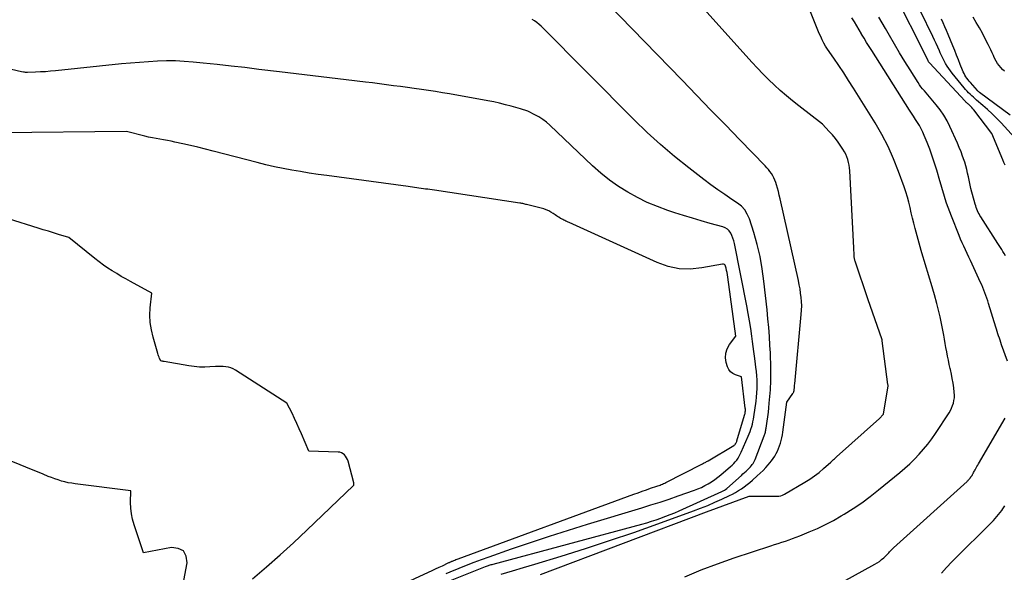
# Model space of a CAD drawing. Units: inches. Extents: x 2630767 to 2632778, y 1493729 to 1496298.
# Drawn here: x 2631441 to 2631540, y 1494043 to 1494099 of the extents above; entities that cross this region are included whole.
import ezdxf

# ---------------------------------------------------------------- set-up
doc = ezdxf.new("R2010")
doc.units = ezdxf.units.IN
doc.header["$MEASUREMENT"] = 0
doc.layers.add('Tile_2737_17_NW_contour_2ft', color=25, linetype='Continuous')

msp = doc.modelspace()

# ---------------------------------------------------------------- linework, layer by layer
at = {"layer": 'Tile_2737_17_NW_contour_2ft'}
for points in [[(2631489.194, 1494043.29, 8146), (2631490.331, 1494043.624, 8146), (2631491.468, 1494043.962, 8146), (2631492.603, 1494044.305, 8146), (2631495.236, 1494045.105, 8146), (2631497.681, 1494045.869, 8146), (2631500.117, 1494046.66, 8146), (2631502.54, 1494047.49, 8146), (2631504.954, 1494048.347, 8146), (2631508.542, 1494049.653, 8146), (2631509.265, 1494049.927, 8146), (2631509.982, 1494050.213, 8146), (2631510.692, 1494050.518, 8146), (2631511.397, 1494050.835, 8146), (2631512.162, 1494051.192, 8146), (2631512.476, 1494051.348, 8146), (2631512.783, 1494051.514, 8146), (2631513.082, 1494051.696, 8146), (2631513.375, 1494051.888, 8146), (2631513.659, 1494052.092, 8146), (2631513.939, 1494052.303, 8146), (2631514.212, 1494052.523, 8146), (2631514.48, 1494052.749, 8146), (2631514.966, 1494053.174, 8146), (2631515.259, 1494053.442, 8146), (2631515.544, 1494053.718, 8146), (2631515.816, 1494054.007, 8146), (2631516.079, 1494054.305, 8146), (2631516.224, 1494054.476, 8146), (2631516.4, 1494054.7, 8146), (2631516.567, 1494054.93, 8146), (2631516.719, 1494055.171, 8146), (2631516.861, 1494055.418, 8146), (2631516.988, 1494055.674, 8146), (2631517.106, 1494055.933, 8146), (2631517.21, 1494056.199, 8146), (2631517.304, 1494056.468, 8146), (2631517.383, 1494056.744, 8146), (2631517.453, 1494057.021, 8146), (2631517.506, 1494057.301, 8146), (2631517.55, 1494057.584, 8146), (2631517.93, 1494060.6, 8146), (2631518.546, 1494061.476, 8146), (2631518.578, 1494061.526, 8146), (2631518.606, 1494061.578, 8146), (2631518.629, 1494061.632, 8146), (2631518.649, 1494061.689, 8146), (2631518.664, 1494061.747, 8146), (2631518.677, 1494061.805, 8146), (2631518.685, 1494061.864, 8146), (2631518.692, 1494061.923, 8146), (2631518.698, 1494062.011, 8146), (2631518.706, 1494062.115, 8146), (2631518.714, 1494062.219, 8146), (2631518.724, 1494062.323, 8146), (2631518.733, 1494062.426, 8146), (2631519.399, 1494069.426, 8146), (2631519.427, 1494069.855, 8146), (2631519.436, 1494070.284, 8146), (2631519.42, 1494070.712, 8146), (2631519.384, 1494071.14, 8146), (2631519.329, 1494071.567, 8146), (2631519.265, 1494071.993, 8146), (2631519.187, 1494072.416, 8146), (2631519.1, 1494072.838, 8146), (2631517.257, 1494081.074, 8146), (2631517.173, 1494081.429, 8146), (2631517.086, 1494081.784, 8146), (2631516.991, 1494082.136, 8146), (2631516.892, 1494082.487, 8146), (2631516.828, 1494082.703, 8146), (2631516.746, 1494082.94, 8146), (2631516.648, 1494083.169, 8146), (2631516.528, 1494083.388, 8146), (2631516.393, 1494083.6, 8146), (2631516.242, 1494083.802, 8146), (2631516.086, 1494084, 8146), (2631515.92, 1494084.19, 8146), (2631515.75, 1494084.376, 8146), (2631513.208, 1494087.008, 8146), (2631511.76, 1494088.505, 8146), (2631510.312, 1494090.002, 8146), (2631508.863, 1494091.497, 8146), (2631507.412, 1494092.991, 8146), (2631492.344, 1494108.5, 8146)], [(2631507.67, 1494043.026, 8150), (2631509.311, 1494043.708, 8150), (2631510.973, 1494044.333, 8150), (2631512.651, 1494044.921, 8150), (2631516.342, 1494046.144, 8150), (2631516.706, 1494046.265, 8150), (2631517.071, 1494046.385, 8150), (2631517.435, 1494046.504, 8150), (2631517.8, 1494046.623, 8150), (2631518.164, 1494046.745, 8150), (2631518.525, 1494046.873, 8150), (2631518.885, 1494047.008, 8150), (2631519.242, 1494047.148, 8150), (2631520.202, 1494047.538, 8150), (2631521.028, 1494047.896, 8150), (2631521.841, 1494048.279, 8150), (2631522.636, 1494048.7, 8150), (2631523.418, 1494049.146, 8150), (2631523.701, 1494049.317, 8150), (2631524.601, 1494049.886, 8150), (2631525.483, 1494050.482, 8150), (2631526.339, 1494051.114, 8150), (2631527.177, 1494051.772, 8150), (2631529.305, 1494053.52, 8150), (2631529.814, 1494053.954, 8150), (2631530.31, 1494054.402, 8150), (2631530.787, 1494054.869, 8150), (2631531.253, 1494055.349, 8150), (2631531.696, 1494055.85, 8150), (2631532.121, 1494056.364, 8150), (2631532.52, 1494056.899, 8150), (2631532.9, 1494057.448, 8150), (2631534.258, 1494059.516, 8150), (2631534.397, 1494059.752, 8150), (2631534.52, 1494059.995, 8150), (2631534.618, 1494060.248, 8150), (2631534.701, 1494060.508, 8150), (2631534.755, 1494060.775, 8150), (2631534.79, 1494061.044, 8150), (2631534.793, 1494061.315, 8150), (2631534.777, 1494061.587, 8150), (2631534.725, 1494062.028, 8150), (2631534.661, 1494062.498, 8150), (2631534.587, 1494062.965, 8150), (2631534.498, 1494063.43, 8150), (2631534.398, 1494063.893, 8150), (2631534.378, 1494063.98, 8150), (2631534.284, 1494064.399, 8150), (2631534.193, 1494064.818, 8150), (2631534.109, 1494065.239, 8150), (2631534.028, 1494065.661, 8150), (2631533.95, 1494066.084, 8150), (2631533.874, 1494066.506, 8150), (2631533.797, 1494066.929, 8150), (2631533.721, 1494067.351, 8150), (2631533.632, 1494067.852, 8150), (2631533.503, 1494068.523, 8150), (2631533.362, 1494069.192, 8150), (2631533.203, 1494069.856, 8150), (2631533.031, 1494070.518, 8150), (2631532.788, 1494071.408, 8150), (2631532.63, 1494071.968, 8150), (2631532.467, 1494072.527, 8150), (2631532.296, 1494073.083, 8150), (2631532.12, 1494073.638, 8150), (2631531.944, 1494074.193, 8150), (2631531.773, 1494074.75, 8150), (2631531.61, 1494075.308, 8150), (2631531.453, 1494075.869, 8150), (2631530.85, 1494078.071, 8150), (2631530.71, 1494078.596, 8150), (2631530.576, 1494079.123, 8150), (2631530.451, 1494079.652, 8150), (2631530.332, 1494080.183, 8150), (2631530.207, 1494080.711, 8150), (2631530.067, 1494081.236, 8150), (2631529.908, 1494081.755, 8150), (2631529.736, 1494082.27, 8150), (2631529.182, 1494083.82, 8150), (2631528.683, 1494085.087, 8150), (2631528.13, 1494086.33, 8150), (2631527.499, 1494087.534, 8150), (2631526.815, 1494088.712, 8150), (2631524.638, 1494092.201, 8150), (2631524.153, 1494092.966, 8150), (2631523.663, 1494093.727, 8150), (2631523.162, 1494094.482, 8150), (2631522.654, 1494095.232, 8150), (2631522.035, 1494096.135, 8150), (2631521.841, 1494096.436, 8150), (2631521.661, 1494096.743, 8150), (2631521.498, 1494097.061, 8150), (2631521.348, 1494097.385, 8150), (2631521.209, 1494097.715, 8150), (2631521.071, 1494098.046, 8150), (2631520.934, 1494098.377, 8150), (2631520.799, 1494098.709, 8150), (2631518.628, 1494104.1, 8150)], [(2631493.166, 1494043.257, 8148), (2631509.85, 1494049.55, 8148), (2631514.139, 1494051.124, 8148), (2631514.22, 1494051.15, 8148), (2631514.296, 1494051.149, 8148), (2631516.927, 1494051.124, 8148), (2631517.128, 1494051.138, 8148), (2631517.323, 1494051.174, 8148), (2631517.511, 1494051.24, 8148), (2631517.692, 1494051.328, 8148), (2631519.753, 1494052.534, 8148), (2631520.247, 1494052.844, 8148), (2631520.727, 1494053.173, 8148), (2631521.187, 1494053.53, 8148), (2631521.632, 1494053.907, 8148), (2631522.353, 1494054.555, 8148), (2631522.427, 1494054.623, 8148), (2631522.5, 1494054.69, 8148), (2631522.574, 1494054.758, 8148), (2631522.647, 1494054.827, 8148), (2631522.72, 1494054.895, 8148), (2631522.793, 1494054.963, 8148), (2631522.867, 1494055.03, 8148), (2631522.941, 1494055.097, 8148), (2631527.25, 1494058.95, 8148), (2631527.645, 1494059.346, 8148), (2631527.673, 1494059.398, 8148), (2631528.128, 1494062.254, 8148), (2631528.124, 1494062.31, 8148), (2631528.116, 1494062.365, 8148), (2631527.532, 1494066.78, 8148), (2631527.516, 1494066.872, 8148), (2631527.492, 1494066.955, 8148), (2631526.13, 1494070.91, 8148), (2631524.811, 1494074.78, 8148), (2631524.788, 1494074.853, 8148), (2631524.766, 1494074.926, 8148), (2631524.748, 1494075, 8148), (2631524.732, 1494075.075, 8148), (2631524.719, 1494075.15, 8148), (2631524.709, 1494075.226, 8148), (2631524.704, 1494075.302, 8148), (2631524.7, 1494075.378, 8148), (2631524.69, 1494076.13, 8148), (2631524.266, 1494083.879, 8148), (2631524.24, 1494084.166, 8148), (2631524.2, 1494084.452, 8148), (2631524.141, 1494084.734, 8148), (2631524.069, 1494085.013, 8148), (2631523.975, 1494085.286, 8148), (2631523.866, 1494085.552, 8148), (2631523.735, 1494085.807, 8148), (2631523.588, 1494086.055, 8148), (2631523.385, 1494086.365, 8148), (2631523.116, 1494086.755, 8148), (2631522.833, 1494087.135, 8148), (2631522.53, 1494087.499, 8148), (2631522.215, 1494087.853, 8148), (2631521.53, 1494088.58, 8148), (2631519.147, 1494090.415, 8148), (2631518.514, 1494090.917, 8148), (2631517.892, 1494091.432, 8148), (2631517.285, 1494091.964, 8148), (2631516.688, 1494092.508, 8148), (2631516.107, 1494093.069, 8148), (2631515.535, 1494093.64, 8148), (2631514.979, 1494094.226, 8148), (2631514.433, 1494094.821, 8148), (2631508.132, 1494101.876, 8148)], [(2631539.896, 1494084.435, 8156), (2631539.784, 1494084.711, 8156), (2631539.671, 1494084.986, 8156), (2631538.57, 1494087.63, 8156), (2631536.748, 1494090.019, 8156), (2631536.654, 1494090.136, 8156), (2631536.556, 1494090.248, 8156), (2631536.451, 1494090.354, 8156), (2631536.343, 1494090.457, 8156), (2631536.199, 1494090.585, 8156), (2631536.159, 1494090.621, 8156), (2631536.119, 1494090.657, 8156), (2631536.08, 1494090.693, 8156), (2631536.04, 1494090.73, 8156), (2631536.001, 1494090.767, 8156), (2631535.962, 1494090.804, 8156), (2631535.925, 1494090.843, 8156), (2631535.888, 1494090.881, 8156), (2631532.275, 1494094.759, 8156), (2631532.206, 1494094.858, 8156), (2631532.143, 1494094.986, 8156), (2631532.135, 1494095.003, 8156), (2631532.127, 1494095.02, 8156), (2631532.119, 1494095.037, 8156), (2631532.111, 1494095.054, 8156), (2631528.61, 1494102.052, 8156)], [(2631541.538, 1494086.479, 8158), (2631539.487, 1494088.702, 8158), (2631539.049, 1494089.161, 8158), (2631538.6, 1494089.609, 8158), (2631538.136, 1494090.041, 8158), (2631537.662, 1494090.463, 8158), (2631537.03, 1494091.005, 8158), (2631536.865, 1494091.149, 8158), (2631536.701, 1494091.294, 8158), (2631536.539, 1494091.44, 8158), (2631536.377, 1494091.588, 8158), (2631536.22, 1494091.741, 8158), (2631536.067, 1494091.897, 8158), (2631535.921, 1494092.059, 8158), (2631535.779, 1494092.226, 8158), (2631534.581, 1494093.693, 8158), (2631534.397, 1494093.931, 8158), (2631534.222, 1494094.173, 8158), (2631534.058, 1494094.424, 8158), (2631533.903, 1494094.681, 8158), (2631533.758, 1494094.944, 8158), (2631533.621, 1494095.21, 8158), (2631533.493, 1494095.482, 8158), (2631533.371, 1494095.756, 8158), (2631533.293, 1494095.943, 8158), (2631533.134, 1494096.312, 8158), (2631532.971, 1494096.679, 8158), (2631532.803, 1494097.043, 8158), (2631532.63, 1494097.406, 8158), (2631531.394, 1494099.947, 8158)], [(2631482.767, 1494042.111, 8144), (2631487.632, 1494044.047, 8144), (2631487.726, 1494044.083, 8144), (2631487.82, 1494044.118, 8144), (2631487.916, 1494044.152, 8144), (2631488.011, 1494044.184, 8144), (2631488.108, 1494044.215, 8144), (2631488.204, 1494044.245, 8144), (2631488.301, 1494044.273, 8144), (2631488.399, 1494044.3, 8144), (2631503.365, 1494048.326, 8144), (2631503.848, 1494048.462, 8144), (2631504.33, 1494048.607, 8144), (2631504.807, 1494048.763, 8144), (2631505.282, 1494048.927, 8144), (2631505.32, 1494048.941, 8144), (2631505.772, 1494049.109, 8144), (2631506.221, 1494049.285, 8144), (2631506.667, 1494049.471, 8144), (2631507.109, 1494049.664, 8144), (2631511.41, 1494051.601, 8144), (2631511.539, 1494051.667, 8144), (2631511.664, 1494051.739, 8144), (2631511.781, 1494051.823, 8144), (2631511.893, 1494051.915, 8144), (2631513.368, 1494053.228, 8144), (2631513.524, 1494053.369, 8144), (2631513.68, 1494053.512, 8144), (2631513.834, 1494053.656, 8144), (2631513.986, 1494053.801, 8144), (2631514.084, 1494053.896, 8144), (2631514.185, 1494053.997, 8144), (2631514.282, 1494054.102, 8144), (2631514.374, 1494054.211, 8144), (2631514.463, 1494054.322, 8144), (2631514.545, 1494054.44, 8144), (2631514.619, 1494054.56, 8144), (2631514.682, 1494054.687, 8144), (2631514.739, 1494054.818, 8144), (2631515.655, 1494057.199, 8144), (2631515.69, 1494057.294, 8144), (2631515.722, 1494057.39, 8144), (2631515.751, 1494057.487, 8144), (2631515.778, 1494057.585, 8144), (2631515.802, 1494057.683, 8144), (2631515.823, 1494057.782, 8144), (2631515.842, 1494057.882, 8144), (2631515.858, 1494057.982, 8144), (2631515.962, 1494058.68, 8144), (2631516.024, 1494059.129, 8144), (2631516.08, 1494059.58, 8144), (2631516.128, 1494060.031, 8144), (2631516.17, 1494060.483, 8144), (2631516.286, 1494061.85, 8144), (2631516.307, 1494062.156, 8144), (2631516.324, 1494062.462, 8144), (2631516.334, 1494062.769, 8144), (2631516.337, 1494063.076, 8144), (2631516.338, 1494063.497, 8144), (2631516.334, 1494064.015, 8144), (2631516.324, 1494064.532, 8144), (2631516.306, 1494065.049, 8144), (2631516.281, 1494065.566, 8144), (2631516.24, 1494066.315, 8144), (2631516.183, 1494067.207, 8144), (2631516.118, 1494068.097, 8144), (2631516.039, 1494068.986, 8144), (2631515.95, 1494069.875, 8144), (2631515.638, 1494072.789, 8144), (2631515.468, 1494074.027, 8144), (2631515.248, 1494075.256, 8144), (2631514.955, 1494076.468, 8144), (2631514.612, 1494077.671, 8144), (2631514.171, 1494079.059, 8144), (2631513.967, 1494079.525, 8144), (2631513.709, 1494079.951, 8144), (2631513.369, 1494080.314, 8144), (2631512.974, 1494080.636, 8144), (2631512.41, 1494081.005, 8144), (2631511.694, 1494081.486, 8144), (2631510.986, 1494081.977, 8144), (2631510.29, 1494082.485, 8144), (2631509.602, 1494083.003, 8144), (2631508.067, 1494084.188, 8144), (2631506.64, 1494085.334, 8144), (2631505.245, 1494086.516, 8144), (2631503.898, 1494087.751, 8144), (2631502.582, 1494089.022, 8144), (2631493.223, 1494098.429, 8144), (2631493.012, 1494098.624, 8144), (2631492.792, 1494098.807, 8144), (2631492.558, 1494098.971, 8144), (2631492.313, 1494099.122, 8144)], [(2631540.127, 1494064.707, 8152), (2631539.549, 1494066.382, 8152), (2631539.473, 1494066.603, 8152), (2631539.397, 1494066.823, 8152), (2631539.323, 1494067.044, 8152), (2631539.248, 1494067.265, 8152), (2631539.175, 1494067.486, 8152), (2631539.103, 1494067.708, 8152), (2631539.032, 1494067.93, 8152), (2631538.963, 1494068.153, 8152), (2631538.242, 1494070.516, 8152), (2631538.156, 1494070.789, 8152), (2631538.066, 1494071.061, 8152), (2631537.971, 1494071.33, 8152), (2631537.872, 1494071.598, 8152), (2631537.767, 1494071.864, 8152), (2631537.659, 1494072.129, 8152), (2631537.544, 1494072.391, 8152), (2631537.426, 1494072.651, 8152), (2631536.57, 1494074.482, 8152), (2631536.402, 1494074.842, 8152), (2631536.233, 1494075.201, 8152), (2631536.065, 1494075.561, 8152), (2631535.896, 1494075.92, 8152), (2631535.73, 1494076.281, 8152), (2631535.569, 1494076.644, 8152), (2631535.414, 1494077.009, 8152), (2631535.264, 1494077.376, 8152), (2631534.491, 1494079.312, 8152), (2631534.323, 1494079.749, 8152), (2631534.161, 1494080.189, 8152), (2631534.01, 1494080.632, 8152), (2631533.867, 1494081.078, 8152), (2631533.73, 1494081.526, 8152), (2631533.594, 1494081.975, 8152), (2631533.462, 1494082.424, 8152), (2631533.331, 1494082.874, 8152), (2631533.026, 1494083.935, 8152), (2631532.809, 1494084.647, 8152), (2631532.575, 1494085.353, 8152), (2631532.318, 1494086.05, 8152), (2631532.044, 1494086.742, 8152), (2631531.757, 1494087.435, 8152), (2631531.607, 1494087.772, 8152), (2631531.446, 1494088.103, 8152), (2631531.27, 1494088.426, 8152), (2631531.082, 1494088.743, 8152), (2631530.886, 1494089.056, 8152), (2631530.689, 1494089.368, 8152), (2631530.491, 1494089.68, 8152), (2631530.294, 1494089.992, 8152), (2631526.477, 1494095.988, 8152), (2631526.219, 1494096.396, 8152), (2631525.964, 1494096.807, 8152), (2631525.712, 1494097.22, 8152), (2631525.463, 1494097.634, 8152), (2631525.453, 1494097.652, 8152), (2631525.211, 1494098.059, 8152), (2631524.97, 1494098.465, 8152), (2631524.731, 1494098.873, 8152), (2631524.492, 1494099.281, 8152)], [(2631539.93, 1494075.336, 8154), (2631539.807, 1494075.545, 8154), (2631539.682, 1494075.754, 8154), (2631539.555, 1494075.961, 8154), (2631539.427, 1494076.167, 8154), (2631539.297, 1494076.373, 8154), (2631539.166, 1494076.578, 8154), (2631537.455, 1494079.242, 8154), (2631537.364, 1494079.39, 8154), (2631537.277, 1494079.541, 8154), (2631537.198, 1494079.696, 8154), (2631537.123, 1494079.854, 8154), (2631537.056, 1494080.014, 8154), (2631536.993, 1494080.177, 8154), (2631536.938, 1494080.342, 8154), (2631536.888, 1494080.509, 8154), (2631536.45, 1494082.1, 8154), (2631536.207, 1494083.286, 8154), (2631536.126, 1494083.652, 8154), (2631536.037, 1494084.016, 8154), (2631535.937, 1494084.377, 8154), (2631535.829, 1494084.736, 8154), (2631535.772, 1494084.914, 8154), (2631535.622, 1494085.357, 8154), (2631535.462, 1494085.797, 8154), (2631535.287, 1494086.231, 8154), (2631535.101, 1494086.661, 8154), (2631534.348, 1494088.325, 8154), (2631534.054, 1494088.909, 8154), (2631533.731, 1494089.475, 8154), (2631533.364, 1494090.013, 8154), (2631532.967, 1494090.533, 8154), (2631532.464, 1494091.139, 8154), (2631532.294, 1494091.341, 8154), (2631532.123, 1494091.54, 8154), (2631531.949, 1494091.738, 8154), (2631531.773, 1494091.933, 8154), (2631531.601, 1494092.132, 8154), (2631531.436, 1494092.336, 8154), (2631531.283, 1494092.549, 8154), (2631531.137, 1494092.768, 8154), (2631530.343, 1494094.031, 8154), (2631529.812, 1494094.889, 8154), (2631529.287, 1494095.75, 8154), (2631528.773, 1494096.619, 8154), (2631528.266, 1494097.491, 8154), (2631527.854, 1494098.212, 8154), (2631527.196, 1494099.348, 8154)], [(2631540.413, 1494089.474, 8160), (2631537.329, 1494091.762, 8160), (2631537.271, 1494091.808, 8160), (2631537.215, 1494091.856, 8160), (2631537.162, 1494091.908, 8160), (2631537.111, 1494091.961, 8160), (2631536.405, 1494092.755, 8160), (2631536.285, 1494092.897, 8160), (2631536.169, 1494093.042, 8160), (2631536.061, 1494093.193, 8160), (2631535.957, 1494093.348, 8160), (2631535.862, 1494093.507, 8160), (2631535.772, 1494093.67, 8160), (2631535.693, 1494093.837, 8160), (2631535.62, 1494094.008, 8160), (2631535.389, 1494094.592, 8160), (2631535.204, 1494095.056, 8160), (2631535.018, 1494095.52, 8160), (2631534.831, 1494095.984, 8160), (2631534.642, 1494096.447, 8160), (2631534.171, 1494097.598, 8160), (2631534.008, 1494097.987, 8160), (2631533.843, 1494098.374, 8160), (2631533.671, 1494098.759, 8160), (2631533.496, 1494099.143, 8160)], [(2631539.826, 1494093.914, 8162), (2631539.635, 1494094.089, 8162), (2631539.459, 1494094.28, 8162), (2631539.293, 1494094.48, 8162), (2631539.144, 1494094.694, 8162), (2631539.004, 1494094.913, 8162), (2631538.879, 1494095.141, 8162), (2631538.765, 1494095.376, 8162), (2631538.723, 1494095.472, 8162), (2631538.593, 1494095.758, 8162), (2631538.46, 1494096.043, 8162), (2631538.324, 1494096.326, 8162), (2631538.184, 1494096.607, 8162), (2631537.903, 1494097.164, 8162), (2631537.613, 1494097.719, 8162), (2631537.314, 1494098.268, 8162), (2631536.999, 1494098.809, 8162), (2631536.675, 1494099.344, 8162)], [(2631483.669, 1494043.367, 8142), (2631484.062, 1494043.53, 8142), (2631484.985, 1494043.903, 8142), (2631485.73, 1494044.199, 8142), (2631486.478, 1494044.487, 8142), (2631487.23, 1494044.764, 8142), (2631487.984, 1494045.035, 8142), (2631490.259, 1494045.832, 8142), (2631492.157, 1494046.483, 8142), (2631494.061, 1494047.117, 8142), (2631495.973, 1494047.726, 8142), (2631497.89, 1494048.318, 8142), (2631503.355, 1494049.967, 8142), (2631504.272, 1494050.251, 8142), (2631505.187, 1494050.543, 8142), (2631506.098, 1494050.847, 8142), (2631507.007, 1494051.16, 8142), (2631508.641, 1494051.734, 8142), (2631509.001, 1494051.873, 8142), (2631509.355, 1494052.024, 8142), (2631509.7, 1494052.196, 8142), (2631510.038, 1494052.382, 8142), (2631510.365, 1494052.586, 8142), (2631510.685, 1494052.8, 8142), (2631510.994, 1494053.032, 8142), (2631511.294, 1494053.274, 8142), (2631512.277, 1494054.109, 8142), (2631512.446, 1494054.263, 8142), (2631512.607, 1494054.424, 8142), (2631512.757, 1494054.596, 8142), (2631512.9, 1494054.775, 8142), (2631513.029, 1494054.963, 8142), (2631513.15, 1494055.156, 8142), (2631513.258, 1494055.357, 8142), (2631513.357, 1494055.563, 8142), (2631514.067, 1494057.176, 8142), (2631514.165, 1494057.411, 8142), (2631514.255, 1494057.649, 8142), (2631514.336, 1494057.89, 8142), (2631514.409, 1494058.133, 8142), (2631514.472, 1494058.38, 8142), (2631514.529, 1494058.627, 8142), (2631514.577, 1494058.877, 8142), (2631514.619, 1494059.128, 8142), (2631514.847, 1494060.688, 8142), (2631514.899, 1494061.114, 8142), (2631514.938, 1494061.542, 8142), (2631514.957, 1494061.97, 8142), (2631514.962, 1494062.4, 8142), (2631514.949, 1494062.829, 8142), (2631514.925, 1494063.258, 8142), (2631514.885, 1494063.686, 8142), (2631514.835, 1494064.112, 8142), (2631514.75, 1494064.728, 8142), (2631514.683, 1494065.22, 8142), (2631514.616, 1494065.712, 8142), (2631514.55, 1494066.203, 8142), (2631514.485, 1494066.695, 8142), (2631514.413, 1494067.244, 8142), (2631514.304, 1494068.008, 8142), (2631514.186, 1494068.772, 8142), (2631514.053, 1494069.533, 8142), (2631513.91, 1494070.292, 8142), (2631512.671, 1494076.564, 8142), (2631512.604, 1494076.836, 8142), (2631512.522, 1494077.103, 8142), (2631512.417, 1494077.361, 8142), (2631512.296, 1494077.614, 8142), (2631512.14, 1494077.833, 8142), (2631511.958, 1494078.019, 8142), (2631511.736, 1494078.155, 8142), (2631511.487, 1494078.257, 8142), (2631510.233, 1494078.595, 8142), (2631509.336, 1494078.845, 8142), (2631508.442, 1494079.104, 8142), (2631507.553, 1494079.379, 8142), (2631506.666, 1494079.663, 8142), (2631505.974, 1494079.892, 8142), (2631504.931, 1494080.274, 8142), (2631503.908, 1494080.698, 8142), (2631502.914, 1494081.187, 8142), (2631501.94, 1494081.72, 8142), (2631501.003, 1494082.315, 8142), (2631500.097, 1494082.951, 8142), (2631499.237, 1494083.647, 8142), (2631498.407, 1494084.383, 8142), (2631494.095, 1494088.481, 8142), (2631493.749, 1494088.783, 8142), (2631493.388, 1494089.061, 8142), (2631493.003, 1494089.307, 8142), (2631492.603, 1494089.531, 8142), (2631491.97, 1494089.849, 8142), (2631491.873, 1494089.894, 8142), (2631491.775, 1494089.934, 8142), (2631491.674, 1494089.967, 8142), (2631491.571, 1494089.996, 8142), (2631491.467, 1494090.022, 8142), (2631491.363, 1494090.049, 8142), (2631491.26, 1494090.077, 8142), (2631491.157, 1494090.106, 8142), (2631490.209, 1494090.38, 8142), (2631489.63, 1494090.537, 8142), (2631489.048, 1494090.682, 8142), (2631488.462, 1494090.809, 8142), (2631487.872, 1494090.923, 8142), (2631484.003, 1494091.613, 8142), (2631483.299, 1494091.734, 8142), (2631482.595, 1494091.849, 8142), (2631481.889, 1494091.956, 8142), (2631481.183, 1494092.058, 8142), (2631480.471, 1494092.157, 8142), (2631479.768, 1494092.254, 8142), (2631479.066, 1494092.352, 8142), (2631478.363, 1494092.449, 8142), (2631477.66, 1494092.545, 8142), (2631476.957, 1494092.637, 8142), (2631476.253, 1494092.725, 8142), (2631475.549, 1494092.809, 8142), (2631473.606, 1494093.035, 8142), (2631471.93, 1494093.232, 8142), (2631470.255, 1494093.431, 8142), (2631468.58, 1494093.634, 8142), (2631466.906, 1494093.839, 8142), (2631464.836, 1494094.094, 8142), (2631463.438, 1494094.263, 8142), (2631462.038, 1494094.425, 8142), (2631460.638, 1494094.579, 8142), (2631459.237, 1494094.727, 8142), (2631458.233, 1494094.829, 8142), (2631457.333, 1494094.9, 8142), (2631456.432, 1494094.943, 8142), (2631455.531, 1494094.943, 8142), (2631454.629, 1494094.915, 8142), (2631453.726, 1494094.86, 8142), (2631452.825, 1494094.796, 8142), (2631451.925, 1494094.719, 8142), (2631451.025, 1494094.632, 8142), (2631444.37, 1494093.944, 8142), (2631443.869, 1494093.898, 8142), (2631443.368, 1494093.859, 8142), (2631442.866, 1494093.832, 8142), (2631442.364, 1494093.812, 8142), (2631441.568, 1494093.789, 8142), (2631441.463, 1494093.789, 8142), (2631441.358, 1494093.791, 8142), (2631441.253, 1494093.797, 8142), (2631441.149, 1494093.807, 8142), (2631440.94, 1494093.83, 8142), (2631429.918, 1494096.423, 8142)], [(2631471.34, 1494038.602, 8140), (2631481.91, 1494043.491, 8140), (2631482.258, 1494043.652, 8140), (2631482.606, 1494043.814, 8140), (2631482.953, 1494043.977, 8140), (2631483.3, 1494044.141, 8140), (2631483.888, 1494044.42, 8140), (2631483.94, 1494044.444, 8140), (2631483.993, 1494044.469, 8140), (2631484.046, 1494044.493, 8140), (2631484.099, 1494044.517, 8140), (2631484.152, 1494044.54, 8140), (2631484.205, 1494044.563, 8140), (2631484.258, 1494044.586, 8140), (2631484.312, 1494044.608, 8140), (2631484.431, 1494044.657, 8140), (2631484.545, 1494044.703, 8140), (2631484.658, 1494044.748, 8140), (2631484.773, 1494044.791, 8140), (2631484.888, 1494044.834, 8140), (2631502.562, 1494051.332, 8140), (2631502.981, 1494051.484, 8140), (2631503.4, 1494051.634, 8140), (2631503.82, 1494051.781, 8140), (2631504.241, 1494051.926, 8140), (2631504.87, 1494052.14, 8140), (2631504.977, 1494052.177, 8140), (2631505.084, 1494052.215, 8140), (2631505.191, 1494052.254, 8140), (2631505.297, 1494052.294, 8140), (2631505.318, 1494052.301, 8140), (2631505.433, 1494052.348, 8140), (2631505.547, 1494052.396, 8140), (2631505.66, 1494052.448, 8140), (2631505.772, 1494052.503, 8140), (2631509.394, 1494054.36, 8140), (2631509.473, 1494054.401, 8140), (2631509.553, 1494054.443, 8140), (2631509.632, 1494054.485, 8140), (2631509.711, 1494054.528, 8140), (2631509.79, 1494054.572, 8140), (2631509.868, 1494054.616, 8140), (2631509.945, 1494054.661, 8140), (2631510.023, 1494054.707, 8140), (2631512.604, 1494056.234, 8140), (2631512.651, 1494056.267, 8140), (2631512.694, 1494056.303, 8140), (2631512.732, 1494056.345, 8140), (2631512.765, 1494056.391, 8140), (2631512.789, 1494056.429, 8140), (2631512.829, 1494056.499, 8140), (2631512.865, 1494056.57, 8140), (2631512.895, 1494056.644, 8140), (2631512.921, 1494056.72, 8140), (2631513.698, 1494059.297, 8140), (2631513.72, 1494059.378, 8140), (2631513.739, 1494059.46, 8140), (2631513.754, 1494059.543, 8140), (2631513.766, 1494059.626, 8140), (2631513.775, 1494059.723, 8140), (2631513.777, 1494059.811, 8140), (2631513.774, 1494059.899, 8140), (2631513.766, 1494059.987, 8140), (2631513.37, 1494063.16, 8140), (2631512.768, 1494063.35, 8140), (2631512.503, 1494063.481, 8140), (2631512.276, 1494063.65, 8140), (2631512.109, 1494063.878, 8140), (2631511.982, 1494064.144, 8140), (2631511.849, 1494064.578, 8140), (2631511.777, 1494065.061, 8140), (2631511.792, 1494065.528, 8140), (2631511.939, 1494065.972, 8140), (2631512.173, 1494066.401, 8140), (2631512.8, 1494067.23, 8140), (2631512.002, 1494073.174, 8140), (2631511.967, 1494073.404, 8140), (2631511.927, 1494073.634, 8140), (2631511.878, 1494073.861, 8140), (2631511.825, 1494074.088, 8140), (2631511.772, 1494074.295, 8140), (2631511.721, 1494074.388, 8140), (2631511.655, 1494074.456, 8140), (2631511.566, 1494074.486, 8140), (2631511.461, 1494074.493, 8140), (2631509.381, 1494074.102, 8140), (2631508.231, 1494073.995, 8140), (2631507.097, 1494074.027, 8140), (2631505.988, 1494074.266, 8140), (2631504.896, 1494074.644, 8140), (2631496.041, 1494078.665, 8140), (2631495.932, 1494078.714, 8140), (2631495.824, 1494078.765, 8140), (2631495.715, 1494078.816, 8140), (2631495.607, 1494078.867, 8140), (2631495.5, 1494078.92, 8140), (2631495.394, 1494078.975, 8140), (2631495.289, 1494079.033, 8140), (2631495.185, 1494079.093, 8140), (2631495.134, 1494079.123, 8140), (2631495.007, 1494079.2, 8140), (2631494.881, 1494079.28, 8140), (2631494.757, 1494079.363, 8140), (2631494.635, 1494079.449, 8140), (2631494.442, 1494079.589, 8140), (2631494.217, 1494079.733, 8140), (2631493.984, 1494079.859, 8140), (2631493.739, 1494079.958, 8140), (2631493.485, 1494080.039, 8140), (2631491.747, 1494080.488, 8140), (2631491.674, 1494080.507, 8140), (2631491.475, 1494080.558, 8140), (2631491.376, 1494080.582, 8140), (2631491.275, 1494080.604, 8140), (2631491.174, 1494080.623, 8140), (2631491.073, 1494080.64, 8140), (2631482.484, 1494081.923, 8140), (2631482.263, 1494081.956, 8140), (2631482.042, 1494081.988, 8140), (2631481.821, 1494082.019, 8140), (2631481.6, 1494082.05, 8140), (2631481.378, 1494082.082, 8140), (2631481.158, 1494082.112, 8140), (2631480.938, 1494082.143, 8140), (2631480.718, 1494082.174, 8140), (2631480.499, 1494082.204, 8140), (2631480.279, 1494082.234, 8140), (2631480.059, 1494082.264, 8140), (2631479.84, 1494082.294, 8140), (2631471.665, 1494083.395, 8140), (2631470.784, 1494083.52, 8140), (2631469.904, 1494083.652, 8140), (2631469.026, 1494083.796, 8140), (2631468.15, 1494083.948, 8140), (2631467.276, 1494084.116, 8140), (2631466.405, 1494084.297, 8140), (2631465.539, 1494084.499, 8140), (2631464.676, 1494084.713, 8140), (2631460.24, 1494085.87, 8140), (2631459.476, 1494086.064, 8140), (2631458.709, 1494086.252, 8140), (2631457.941, 1494086.431, 8140), (2631457.171, 1494086.603, 8140), (2631456.377, 1494086.775, 8140), (2631456.002, 1494086.854, 8140), (2631455.627, 1494086.928, 8140), (2631455.25, 1494086.997, 8140), (2631454.872, 1494087.061, 8140), (2631454.495, 1494087.127, 8140), (2631454.119, 1494087.2, 8140), (2631453.746, 1494087.282, 8140), (2631453.373, 1494087.371, 8140), (2631451.52, 1494087.84, 8140), (2631438.785, 1494087.718, 8140)], [(2631464.198, 1494042.826, 8138), (2631465.594, 1494044.013, 8138), (2631466.973, 1494045.219, 8138), (2631468.327, 1494046.455, 8138), (2631469.664, 1494047.709, 8138), (2631474.36, 1494052.209, 8138), (2631474.375, 1494052.227, 8138), (2631474.386, 1494052.246, 8138), (2631474.393, 1494052.268, 8138), (2631474.397, 1494052.29, 8138), (2631474.401, 1494052.386, 8138), (2631474.401, 1494052.41, 8138), (2631474.399, 1494052.434, 8138), (2631474.395, 1494052.458, 8138), (2631474.39, 1494052.481, 8138), (2631473.805, 1494054.646, 8138), (2631473.743, 1494054.823, 8138), (2631473.664, 1494054.992, 8138), (2631473.561, 1494055.147, 8138), (2631473.442, 1494055.293, 8138), (2631473.301, 1494055.409, 8138), (2631473.148, 1494055.501, 8138), (2631472.978, 1494055.553, 8138), (2631472.796, 1494055.581, 8138), (2631469.87, 1494055.66, 8138), (2631469.126, 1494057.402, 8138), (2631468.897, 1494057.927, 8138), (2631468.662, 1494058.449, 8138), (2631468.418, 1494058.967, 8138), (2631468.168, 1494059.483, 8138), (2631467.66, 1494060.51, 8138), (2631462.488, 1494063.815, 8138), (2631462.258, 1494063.941, 8138), (2631462.021, 1494064.044, 8138), (2631461.772, 1494064.114, 8138), (2631461.516, 1494064.162, 8138), (2631461.253, 1494064.185, 8138), (2631460.989, 1494064.198, 8138), (2631460.726, 1494064.195, 8138), (2631460.462, 1494064.182, 8138), (2631459.917, 1494064.14, 8138), (2631459.382, 1494064.119, 8138), (2631458.848, 1494064.124, 8138), (2631458.316, 1494064.17, 8138), (2631457.785, 1494064.242, 8138), (2631455.314, 1494064.676, 8138), (2631455.254, 1494064.687, 8138), (2631455.195, 1494064.699, 8138), (2631455.136, 1494064.713, 8138), (2631455.077, 1494064.729, 8138), (2631454.96, 1494064.76, 8138), (2631454.852, 1494065.003, 8138), (2631454.801, 1494065.126, 8138), (2631454.753, 1494065.25, 8138), (2631454.709, 1494065.375, 8138), (2631454.669, 1494065.502, 8138), (2631454.185, 1494067.154, 8138), (2631454.018, 1494067.878, 8138), (2631453.907, 1494068.607, 8138), (2631453.881, 1494069.345, 8138), (2631453.912, 1494070.087, 8138), (2631454.06, 1494071.58, 8138), (2631451.924, 1494072.738, 8138), (2631451.458, 1494072.996, 8138), (2631450.994, 1494073.26, 8138), (2631450.536, 1494073.532, 8138), (2631450.08, 1494073.81, 8138), (2631449.633, 1494074.099, 8138), (2631449.193, 1494074.399, 8138), (2631448.764, 1494074.715, 8138), (2631448.343, 1494075.041, 8138), (2631445.71, 1494077.16, 8138), (2631444.683, 1494077.478, 8138), (2631444.17, 1494077.638, 8138), (2631443.657, 1494077.797, 8138), (2631443.143, 1494077.957, 8138), (2631442.63, 1494078.117, 8138), (2631433.64, 1494080.92, 8138)], [(2631521.624, 1494041.437, 8152), (2631526.786, 1494044.276, 8152), (2631527.025, 1494044.42, 8152), (2631527.256, 1494044.575, 8152), (2631527.475, 1494044.748, 8152), (2631527.684, 1494044.932, 8152), (2631527.883, 1494045.12, 8152), (2631527.986, 1494045.22, 8152), (2631528.087, 1494045.322, 8152), (2631528.186, 1494045.426, 8152), (2631528.282, 1494045.531, 8152), (2631528.379, 1494045.637, 8152), (2631528.479, 1494045.74, 8152), (2631528.581, 1494045.84, 8152), (2631528.686, 1494045.938, 8152), (2631536.067, 1494052.624, 8152), (2631536.117, 1494052.67, 8152), (2631536.166, 1494052.718, 8152), (2631536.214, 1494052.766, 8152), (2631536.262, 1494052.815, 8152), (2631536.308, 1494052.866, 8152), (2631536.352, 1494052.918, 8152), (2631536.394, 1494052.971, 8152), (2631536.434, 1494053.026, 8152), (2631536.465, 1494053.071, 8152), (2631536.519, 1494053.15, 8152), (2631536.57, 1494053.231, 8152), (2631536.619, 1494053.313, 8152), (2631536.666, 1494053.397, 8152), (2631536.676, 1494053.416, 8152), (2631536.727, 1494053.509, 8152), (2631536.777, 1494053.603, 8152), (2631536.827, 1494053.697, 8152), (2631536.877, 1494053.791, 8152), (2631536.918, 1494053.87, 8152), (2631536.99, 1494054.003, 8152), (2631537.062, 1494054.135, 8152), (2631537.137, 1494054.266, 8152), (2631537.212, 1494054.397, 8152), (2631539.917, 1494058.988, 8152)], [(2631457.288, 1494042.635, 8136), (2631457.623, 1494044.414, 8136), (2631457.519, 1494045.1, 8136), (2631457.248, 1494045.619, 8136), (2631456.727, 1494045.884, 8136), (2631456.039, 1494045.981, 8136), (2631453.23, 1494045.42, 8136), (2631452.277, 1494048.262, 8136), (2631452.123, 1494048.813, 8136), (2631452.007, 1494049.37, 8136), (2631451.947, 1494049.936, 8136), (2631451.926, 1494050.507, 8136), (2631451.94, 1494051.66, 8136), (2631446.361, 1494052.375, 8136), (2631446.01, 1494052.428, 8136), (2631445.662, 1494052.491, 8136), (2631445.317, 1494052.571, 8136), (2631444.974, 1494052.661, 8136), (2631444.635, 1494052.765, 8136), (2631444.298, 1494052.877, 8136), (2631443.966, 1494053, 8136), (2631443.636, 1494053.131, 8136), (2631443.135, 1494053.34, 8136), (2631442.556, 1494053.581, 8136), (2631441.977, 1494053.819, 8136), (2631441.397, 1494054.056, 8136), (2631440.816, 1494054.291, 8136), (2631437.04, 1494055.81, 8136)], [(2631533.486, 1494043.387, 8154), (2631533.996, 1494043.96, 8154), (2631534.524, 1494044.518, 8154), (2631535.062, 1494045.065, 8154), (2631538.186, 1494048.144, 8154), (2631538.368, 1494048.326, 8154), (2631538.549, 1494048.511, 8154), (2631538.728, 1494048.697, 8154), (2631538.905, 1494048.886, 8154), (2631539.076, 1494049.079, 8154), (2631539.243, 1494049.276, 8154), (2631539.401, 1494049.48, 8154), (2631539.554, 1494049.688, 8154), (2631539.673, 1494049.855, 8154), (2631539.876, 1494050.153, 8154)]]:
    msp.add_polyline3d(points, dxfattribs=at)

doc.saveas('drawing.dxf')
